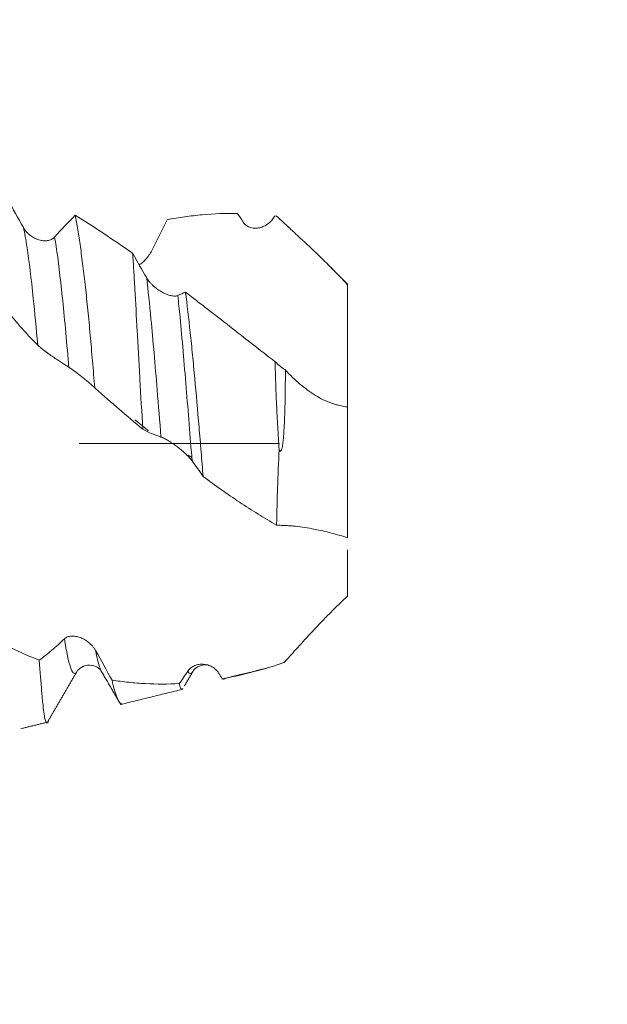
# Model space of a CAD drawing. Units: millimetres. Extents: x -20 to 58, y -82 to 29.
# Drawn here: x 34 to 38, y -3 to 2 of the extents above; entities that cross this region are included whole.
import ezdxf

# ---------------------------------------------------------------- set-up
doc = ezdxf.new("R2010")
doc.units = ezdxf.units.MM
doc.linetypes.add('CENTER', pattern=[47.5, 22, -8.5, 8.5, -8.5])
for name, color, linetype in [('1', 4, 'Continuous'), ('2', 7, 'Continuous'), ('SK2', 7, 'Continuous'), ('SK4', 2, 'CENTER')]:
    doc.layers.add(name, color=color, linetype=linetype)
doc.styles.add('iso_b_vert', font='simplex.shx')
doc.dimstyles.get("Standard").update_dxf_attribs({"dimtxt": 0.18, "dimasz": 0.18, "dimexe": 0.18, "dimexo": 0.0625, "dimgap": 0.09, "dimtad": 1, "dimzin": 0, "dimdsep": 52, "dimtxsty": 'Standard', "dimcen": 0.09, "dimadec": 0, "dimazin": 0, "dimtfac": 1, "dimtdec": 4, "dimtofl": 0, "dimtmove": 0, "dimatfit": 3, "dimfxl": 1, "dimtolj": 1, "dimtzin": 0, "dimarcsym": 0})

# ---------------------------------------------------------------- blocks, each defined once
blk = doc.blocks.new('_U0')
at = {"layer": '2', "lineweight": 13}
for p, q in [((54.941074, -9.123926), (54.941074, 29.17221)), ((37.7575, 1.623926), (56.941074, 1.623926)), ((37.7575, -1.623926), (56.941074, -1.623926))]:
    blk.add_line(p, q, dxfattribs=at)
at = {"layer": '2', "lineweight": 18}
for points in [[(54.941074, 1.623926), (54.48029, 5.123925), (55.401857, 5.123928)], [(54.941074, -1.623926), (55.401857, -5.123925), (54.48029, -5.123928)]]:
    blk.add_solid(points, dxfattribs=at)
at = {"layer": '2', "lineweight": 18, "insert": (54.349959, 11.758926), "char_height": 3, "attachment_point": 7, "rotation": 90, "line_spacing_factor": 1.084337, "style": 'iso_b_vert'}
blk.add_mtext('\\W0.7261;UNC 5-40', dxfattribs=at)
blk = doc.blocks.new('_U1')
at = {"layer": 'SK2', "lineweight": 13}
for p, q in [((34.42, 1.5875), (34.42, 12.699233)), ((36.17, 3.211426), (36.17, 12.699233)), ((43.67, 10.699233), (26.92, 10.699233))]:
    blk.add_line(p, q, dxfattribs=at)
at = {"layer": 'SK2', "lineweight": 18}
for points in [[(34.42, 10.699233), (30.920002, 10.238449), (30.919998, 11.160016)], [(36.17, 10.699233), (39.669998, 11.160016), (39.670002, 10.238449)]]:
    blk.add_solid(points, dxfattribs=at)
at = {"layer": 'SK2', "lineweight": 18, "attachment_point": 7, "line_spacing_factor": 1.084337, "style": 'iso_b_vert'}
for s, insert, char_height in [('\\W0.6563;1.75', (32.308486, 18.584347), 3), ("\\W0.6474;'C'", (32.334986, 11.481866), 3.5)]:
    blk.add_mtext(s, dxfattribs=dict(at, insert=insert, char_height=char_height))
blk = doc.blocks.new('_U2')
at = {"layer": 'SK2', "lineweight": 13}
for p, q in [((29.57, -3.211426), (29.57, -10.623926)), ((36.17, -3.211426), (36.17, -10.623926)), ((22.07, -8.623926), (56.718321, -8.623926))]:
    blk.add_line(p, q, dxfattribs=at)
at = {"layer": 'SK2', "lineweight": 18}
for points in [[(29.57, -8.623926), (26.070002, -9.08471), (26.069998, -8.163143)], [(36.17, -8.623926), (39.669998, -8.163143), (39.670002, -9.08471)]]:
    blk.add_solid(points, dxfattribs=at)
at = {"layer": 'SK2', "lineweight": 18, "attachment_point": 7, "line_spacing_factor": 1.084337, "style": 'iso_b_vert'}
for s, insert, char_height in [('\\W0.8315;\\W0.4158;%%p\\W0.8315;0.5', (49.601584, -7.386331), 2.5), ('\\W0.7121;6.6', (42.329, -7.738812), 3)]:
    blk.add_mtext(s, dxfattribs=dict(at, insert=insert, char_height=char_height))
blk = doc.blocks.new('_U3')
at = {"layer": 'SK2', "lineweight": 13}
for p, q in [((18.67, -2.7225), (18.67, -33.123926)), ((36.17, -3.211426), (36.17, -33.123926)), ((36.17, -31.123926), (18.67, -31.123926))]:
    blk.add_line(p, q, dxfattribs=at)
at = {"layer": 'SK2', "lineweight": 18}
for points in [[(18.67, -31.123926), (22.169998, -30.663143), (22.170002, -31.58471)], [(36.17, -31.123926), (32.670002, -31.58471), (32.669998, -30.663143)]]:
    blk.add_solid(points, dxfattribs=at)
at = {"layer": 'SK2', "lineweight": 18, "insert": (24.433486, -30.238812), "char_height": 3, "attachment_point": 7, "line_spacing_factor": 1.084337, "style": 'iso_b_vert'}
blk.add_mtext('\\W0.6563;17.5', dxfattribs=at)
blk = doc.blocks.new('_U4')
at = {"layer": '2', "lineweight": 13}
for p, q in [((21.295, -1.5875), (21.295, -22.123926)), ((36.17, -3.211426), (36.17, -22.123926)), ((36.17, -20.123926), (21.295, -20.123926))]:
    blk.add_line(p, q, dxfattribs=at)
at = {"layer": '2', "lineweight": 18}
for points in [[(21.295, -20.123926), (24.794998, -19.663143), (24.795002, -20.58471)], [(36.17, -20.123926), (32.670002, -20.58471), (32.669998, -19.663143)]]:
    blk.add_solid(points, dxfattribs=at)
at = {"layer": '2', "lineweight": 18, "insert": (25.588044, -19.238812), "char_height": 3, "attachment_point": 7, "line_spacing_factor": 1.084337, "style": 'iso_b_vert'}
blk.add_mtext('\\W0.6960;14.9', dxfattribs=at)

msp = doc.modelspace()

# ---------------------------------------------------------------- linework, layer by layer
at = {"layer": '1', "lineweight": 18}
for p, q in [((36.27, 0.875), (36.16, 0.985)), ((36.27, 0.875), (36.27, 0.8697)), ((36.27, 0.2006), (36.27, -0.5185)), ((34.7838, -1.2539), (34.7793, -1.2594)), ((35.4208, -1.2505), (35.4183, -1.2545)), ((34.6175, -1.5378), (34.6219, -1.5302))]:
    msp.add_line(p, q, dxfattribs=at)
for points, knots in [([(34.3205, 1.4904), (34.3482, 1.4404), (34.3762, 1.3898), (34.4326, 1.2879), (34.461, 1.2367), (34.4898, 1.1852)], [0, 0, 0, 0, 0.5, 0.5, 1, 1, 1, 1]), ([(34.7745, 1.2532), (34.7791, 1.229), (34.7837, 1.2025), (34.7931, 1.1451), (34.7978, 1.1142), (34.8048, 1.0644), (34.8072, 1.0472), (34.8119, 1.0119), (34.8143, 0.9938), (34.8212, 0.9382), (34.8258, 0.8994), (34.8348, 0.8184), (34.8392, 0.7762), (34.8457, 0.7103), (34.8479, 0.6878), (34.8523, 0.6421), (34.8544, 0.619), (34.8608, 0.549), (34.865, 0.5014), (34.8733, 0.4046), (34.8775, 0.3553), (34.8816, 0.3051)], [0, 0, 0, 0, 0.125, 0.125, 0.25, 0.25, 0.3125, 0.3125, 0.375, 0.375, 0.5, 0.5, 0.625, 0.625, 0.6875, 0.6875, 0.75, 0.75, 0.875, 0.875, 1, 1, 1, 1]), ([(34.7745, 1.2532), (34.8263, 1.2213), (34.8783, 1.1878), (34.9832, 1.118), (35.0362, 1.0816), (35.0898, 1.0439)], [0, 0, 0, 0, 0.5, 0.5, 1, 1, 1, 1]), ([(35.6654, 1.2634), (35.6006, 1.2643), (35.5364, 1.2617), (35.4397, 1.2531), (35.4074, 1.2494), (35.343, 1.2404), (35.3108, 1.2351), (35.2789, 1.229)], [0, 0, 0, 0, 0.5, 0.5, 0.75, 0.75, 1, 1, 1, 1]), ([(35.8673, 1.2449), (35.8627, 1.237), (35.8574, 1.2298), (35.8457, 1.2169), (35.8391, 1.2111), (35.8254, 1.2011), (35.8182, 1.1968), (35.803, 1.1897), (35.7952, 1.187), (35.7792, 1.1832), (35.7712, 1.1822), (35.7588, 1.1822), (35.7547, 1.1825), (35.7464, 1.1835), (35.7424, 1.1844), (35.7303, 1.1877), (35.7224, 1.1913), (35.7081, 1.2012), (35.7016, 1.2078), (35.6964, 1.2158)], [0, 0, 0, 0, 0.125, 0.125, 0.25, 0.25, 0.375, 0.375, 0.5, 0.5, 0.625, 0.625, 0.6875, 0.6875, 0.75, 0.75, 0.875, 0.875, 1, 1, 1, 1]), ([(35.88, 1.2484), (35.8887, 1.2405), (35.8974, 1.2325), (35.9149, 1.2165), (35.9237, 1.2084), (35.9412, 1.1921), (35.9499, 1.184), (35.9673, 1.168), (35.9759, 1.16), (36.0187, 1.1203), (36.0522, 1.0891), (36.1176, 1.0267), (36.1496, 0.9956), (36.1961, 0.9487), (36.2114, 0.9329), (36.2413, 0.9014), (36.2558, 0.8856), (36.27, 0.8697)], [0, 0, 0, 0, 0.0625, 0.0625, 0.125, 0.125, 0.1875, 0.1875, 0.25, 0.25, 0.5, 0.5, 0.75, 0.75, 0.875, 0.875, 1, 1, 1, 1]), ([(34.4898, 1.1852), (34.4947, 1.1764), (34.5005, 1.1685), (34.5103, 1.1577), (34.5137, 1.1543), (34.5207, 1.1479), (34.5243, 1.1449), (34.5354, 1.1366), (34.5431, 1.1318), (34.5589, 1.1238), (34.5669, 1.1207), (34.583, 1.1159), (34.5911, 1.1143), (34.6069, 1.1129), (34.6146, 1.1131), (34.6295, 1.1152), (34.6367, 1.1173), (34.6465, 1.122), (34.6496, 1.1239), (34.6555, 1.1282), (34.6582, 1.1307), (34.6607, 1.1335)], [0, 0, 0, 0, 0.125, 0.125, 0.1875, 0.1875, 0.25, 0.25, 0.375, 0.375, 0.5, 0.5, 0.625, 0.625, 0.75, 0.75, 0.875, 0.875, 0.9375, 0.9375, 1, 1, 1, 1]), ([(35.1452, 0.0779), (35.1397, 0.1718), (35.1346, 0.2637), (35.1283, 0.3762), (35.127, 0.3986), (35.1245, 0.4431), (35.1233, 0.4653), (35.1196, 0.5311), (35.1172, 0.5737), (35.1102, 0.6977), (35.1059, 0.7754), (35.1006, 0.8659), (35.0996, 0.8837), (35.0976, 0.9183), (35.0966, 0.9351), (35.0937, 0.9841), (35.0918, 1.0149), (35.0898, 1.0439)], [0, 0, 0, 0, 0.25, 0.25, 0.3125, 0.3125, 0.375, 0.375, 0.5, 0.5, 0.75, 0.75, 0.8125, 0.8125, 0.875, 0.875, 1, 1, 1, 1]), ([(35.1904, 1.053), (35.1858, 1.0439), (35.1805, 1.0355), (35.1687, 1.0196), (35.1622, 1.0121), (35.1484, 0.9985), (35.1412, 0.9923), (35.131, 0.9848), (35.1283, 0.983), (35.1255, 0.9812)], [0, 0, 0, 0, 0.298319, 0.298319, 0.596637, 0.596637, 0.894956, 0.894956, 1, 1, 1, 1]), ([(35.1666, 0.9095), (35.1716, 0.901), (35.1774, 0.893), (35.1872, 0.8816), (35.1906, 0.8778), (35.1976, 0.8706), (35.2012, 0.8672), (35.2123, 0.8573), (35.22, 0.8512), (35.2359, 0.84), (35.2439, 0.8351), (35.2599, 0.8263), (35.2681, 0.8225), (35.2838, 0.8163), (35.2915, 0.8138), (35.3063, 0.8105), (35.3136, 0.8096), (35.3234, 0.8097), (35.3265, 0.81), (35.3323, 0.8111), (35.3351, 0.812), (35.3376, 0.8131)], [0, 0, 0, 0, 0.125, 0.125, 0.1875, 0.1875, 0.25, 0.25, 0.375, 0.375, 0.5, 0.5, 0.625, 0.625, 0.75, 0.75, 0.875, 0.875, 0.9375, 0.9375, 1, 1, 1, 1]), ([(36.27, 0.8697), (36.27, 0.8599), (36.27, 0.8502), (36.27, 0.831), (36.27, 0.8024), (36.27, 0.7745), (36.27, 0.7196), (36.27, 0.6843), (36.27, 0.6161), (36.27, 0.5832), (36.27, 0.5358), (36.27, 0.5203), (36.27, 0.49), (36.27, 0.4752), (36.27, 0.4035), (36.27, 0.3531), (36.27, 0.2878), (36.27, 0.2677), (36.27, 0.2404), (36.27, 0.2317), (36.27, 0.2154), (36.27, 0.2078), (36.27, 0.2006)], [0, 0, 0, 0, 0.03125, 0.03125, 0.0625, 0.125, 0.125, 0.25, 0.25, 0.375, 0.375, 0.4375, 0.4375, 0.5, 0.5, 0.75, 0.75, 0.875, 0.875, 0.9375, 0.9375, 1, 1, 1, 1]), ([(35.3797, 0.8312), (35.3886, 0.7623), (35.3972, 0.6881), (35.4078, 0.589), (35.4099, 0.5688), (35.4141, 0.5278), (35.4162, 0.507), (35.4224, 0.4438), (35.4265, 0.401), (35.4385, 0.2711), (35.4464, 0.1823), (35.4561, 0.0684), (35.4581, 0.0455), (35.4619, 0), (35.4638, -0.0228), (35.4694, -0.091), (35.473, -0.1363), (35.4766, -0.1814)], [0, 0, 0, 0, 0.25, 0.25, 0.3125, 0.3125, 0.375, 0.375, 0.5, 0.5, 0.75, 0.75, 0.8125, 0.8125, 0.875, 0.875, 1, 1, 1, 1]), ([(35.3797, 0.8312), (35.3999, 0.8158), (35.42, 0.8002), (35.4604, 0.769), (35.4807, 0.7533), (35.5417, 0.7061), (35.5825, 0.6744), (35.7056, 0.5784), (35.7885, 0.5136), (35.8724, 0.4482)], [0, 0, 0, 0, 0.125, 0.125, 0.25, 0.25, 0.5, 0.5, 1, 1, 1, 1]), ([(34.5682, 0.5408), (34.5349, 0.5732), (34.5019, 0.6086), (34.4525, 0.6658), (34.4361, 0.6855), (34.4035, 0.7261), (34.3872, 0.747), (34.371, 0.7685)], [0, 0, 0, 0, 0.5, 0.5, 0.75, 0.75, 1, 1, 1, 1]), ([(34.7391, 0.4185), (34.7345, 0.4214), (34.7292, 0.4249), (34.7174, 0.4326), (34.7109, 0.4369), (34.6972, 0.4459), (34.6899, 0.4507), (34.6748, 0.4608), (34.6669, 0.4661), (34.651, 0.4769), (34.6429, 0.4825), (34.6306, 0.4912), (34.6264, 0.4942), (34.6182, 0.5001), (34.6142, 0.5031), (34.6021, 0.5121), (34.5942, 0.5183), (34.5799, 0.53), (34.5733, 0.5358), (34.5682, 0.5408)], [0, 0, 0, 0, 0.125, 0.125, 0.25, 0.25, 0.375, 0.375, 0.5, 0.5, 0.625, 0.625, 0.6875, 0.6875, 0.75, 0.75, 0.875, 0.875, 1, 1, 1, 1]), ([(35.8937, -0.0332), (35.891, 0.0083), (35.8885, 0.0496), (35.885, 0.1115), (35.8839, 0.1321), (35.8818, 0.1731), (35.8807, 0.1935), (35.8778, 0.254), (35.8761, 0.2937), (35.8735, 0.3719), (35.8725, 0.4104), (35.8724, 0.4482)], [0, 0, 0, 0, 0.25, 0.25, 0.375, 0.375, 0.5, 0.5, 0.75, 0.75, 1, 1, 1, 1]), ([(35.8724, 0.4482), (35.8809, 0.4401), (35.89, 0.4323), (35.9041, 0.4209), (35.9089, 0.4172), (35.9185, 0.4099), (35.9233, 0.4064), (35.9281, 0.403)], [0, 0, 0, 0, 0.5, 0.5, 0.75, 0.75, 1, 1, 1, 1]), ([(35.8937, -0.0332), (35.8946, -0.0353), (35.8956, -0.0374), (35.8974, -0.04), (35.8981, -0.0408), (35.8997, -0.0418), (35.9006, -0.0421), (35.9024, -0.0416), (35.9032, -0.0409), (35.9045, -0.0392), (35.9051, -0.0382), (35.9066, -0.0351), (35.9074, -0.0329), (35.9095, -0.026), (35.9105, -0.0212), (35.9123, -0.0116), (35.9146, 0.0029), (35.9162, 0.0175), (35.918, 0.0371), (35.9188, 0.0469), (35.9209, 0.0763), (35.9219, 0.0959), (35.9237, 0.135), (35.9244, 0.1545), (35.9261, 0.2127), (35.9269, 0.2513), (35.9278, 0.3278), (35.928, 0.3658), (35.9281, 0.403)], [0, 0, 0, 0, 0.015625, 0.015625, 0.023437, 0.023437, 0.03125, 0.03125, 0.039062, 0.039062, 0.046875, 0.046875, 0.0625, 0.0625, 0.09375, 0.09375, 0.125, 0.1875, 0.1875, 0.25, 0.25, 0.375, 0.375, 0.5, 0.5, 0.75, 0.75, 1, 1, 1, 1]), ([(36.27, 0.2006), (36.2552, 0.2025), (36.2329, 0.2066), (36.2104, 0.2126), (36.1954, 0.217), (36.1879, 0.2194), (36.1655, 0.2272), (36.1508, 0.2334), (36.1216, 0.2476), (36.1072, 0.2556), (36.0785, 0.2733), (36.0644, 0.2829), (36.0362, 0.3037), (36.0221, 0.3148), (35.9945, 0.3383), (35.981, 0.3505), (35.9543, 0.3761), (35.9411, 0.3894), (35.9281, 0.403)], [0, 0, 0, 0, 0.125, 0.1875, 0.1875, 0.25, 0.25, 0.375, 0.375, 0.5, 0.5, 0.625, 0.625, 0.75, 0.75, 0.875, 0.875, 1, 1, 1, 1]), ([(35.1452, 0.0779), (35.1007, 0.1148), (35.0566, 0.1523), (34.9909, 0.2093), (34.969, 0.2284), (34.9253, 0.2667), (34.9034, 0.2859), (34.8816, 0.3051)], [0, 0, 0, 0, 0.5, 0.5, 0.75, 0.75, 1, 1, 1, 1]), ([(35.4159, -0.0957), (35.4113, -0.0895), (35.406, -0.0832), (35.3943, -0.0703), (35.3878, -0.0637), (35.3741, -0.0507), (35.3669, -0.0443), (35.3556, -0.0347), (35.3517, -0.0315), (35.3439, -0.0253), (35.3399, -0.0222), (35.328, -0.0131), (35.3199, -0.0072), (35.3076, 0.0012), (35.3034, 0.004), (35.2952, 0.0094), (35.2911, 0.012), (35.279, 0.0193), (35.2711, 0.0239), (35.2567, 0.0312), (35.2502, 0.0341), (35.245, 0.0357)], [0, 0, 0, 0, 0.125, 0.125, 0.25, 0.25, 0.375, 0.375, 0.4375, 0.4375, 0.5, 0.5, 0.625, 0.625, 0.6875, 0.6875, 0.75, 0.75, 0.875, 0.875, 1, 1, 1, 1]), ([(35.8937, -0.0332), (35.8903, -0.1033), (35.8874, -0.1733), (35.8845, -0.2605), (35.884, -0.278), (35.883, -0.3127), (35.8816, -0.3643), (35.8806, -0.4147), (35.88, -0.4476)], [0, 0, 0, 0, 0.5, 0.5, 0.625, 0.625, 0.75, 1, 1, 1, 1]), ([(35.88, -0.4476), (35.8459, -0.4281), (35.8118, -0.408), (35.744, -0.3663), (35.7104, -0.3447), (35.6433, -0.3002), (35.6099, -0.2773), (35.5432, -0.2301), (35.51, -0.206), (35.4766, -0.1814)], [0, 0, 0, 0, 0.25, 0.25, 0.5, 0.5, 0.75, 0.75, 1, 1, 1, 1]), ([(35.88, -0.4476), (35.8887, -0.4484), (35.8975, -0.449), (35.915, -0.4501), (35.9238, -0.4505), (35.9413, -0.4512), (35.9501, -0.4517), (35.9674, -0.4531), (35.976, -0.4539), (36.0188, -0.4584), (36.0524, -0.4637), (36.1178, -0.4764), (36.1498, -0.4837), (36.1963, -0.4958), (36.2115, -0.5), (36.2413, -0.5089), (36.2559, -0.5136), (36.27, -0.5185)], [0, 0, 0, 0, 0.0625, 0.0625, 0.125, 0.125, 0.1875, 0.1875, 0.25, 0.25, 0.5, 0.5, 0.75, 0.75, 0.875, 0.875, 1, 1, 1, 1]), ([(36.27, -0.5841), (36.27, -0.5841), (36.27, -0.5841), (36.27, -0.6115), (36.27, -0.6465), (36.27, -0.71), (36.27, -0.733), (36.27, -0.7705), (36.27, -0.7834), (36.27, -0.8101), (36.27, -0.8238), (36.27, -0.8379)], [0, 0, 0, 0, 0.000218, 0.000218, 0.500109, 0.500109, 0.750055, 0.750055, 0.875027, 0.875027, 1, 1, 1, 1]), ([(36.27, -0.8379), (36.2549, -0.8519), (36.2397, -0.8662), (36.2094, -0.8954), (36.1942, -0.9102), (36.1714, -0.9329), (36.1638, -0.9406), (36.1486, -0.956), (36.141, -0.9637), (36.1186, -0.9869), (36.1038, -1.0024), (36.0601, -1.0491), (36.0315, -1.0804), (35.9893, -1.1273), (35.9754, -1.1428), (35.9481, -1.1734), (35.9347, -1.1885), (35.9214, -1.2034)], [0, 0, 0, 0, 0.125, 0.125, 0.25, 0.25, 0.3125, 0.3125, 0.375, 0.375, 0.5, 0.5, 0.75, 0.75, 0.875, 0.875, 1, 1, 1, 1]), ([(34.5771, -1.1898), (34.5998, -1.173), (34.6227, -1.1548), (34.6688, -1.1156), (34.692, -1.0947), (34.7154, -1.0724)], [0, 0, 0, 0, 0.5, 0.5, 1, 1, 1, 1]), ([(34.7154, -1.0724), (34.7203, -1.0677), (34.7261, -1.0643), (34.7359, -1.0608), (34.7393, -1.0599), (34.7464, -1.0585), (34.75, -1.0581), (34.761, -1.0575), (34.7688, -1.058), (34.7846, -1.0607), (34.7926, -1.0628), (34.8087, -1.0685), (34.8168, -1.0722), (34.8326, -1.081), (34.8403, -1.0861), (34.8551, -1.0978), (34.8623, -1.1045), (34.8721, -1.1156), (34.8752, -1.1195), (34.8811, -1.1276), (34.8838, -1.1319), (34.8863, -1.1364)], [0, 0, 0, 0, 0.125, 0.125, 0.1875, 0.1875, 0.25, 0.25, 0.375, 0.375, 0.5, 0.5, 0.625, 0.625, 0.75, 0.75, 0.875, 0.875, 0.9375, 0.9375, 1, 1, 1, 1]), ([(34.6166, -1.5315), (34.6158, -1.5309), (34.6151, -1.5301), (34.6132, -1.5272), (34.6121, -1.5248), (34.6099, -1.5185), (34.6088, -1.5147), (34.6057, -1.5012), (34.6037, -1.4896), (34.5998, -1.4612), (34.5978, -1.4444), (34.5949, -1.4155), (34.5939, -1.4053), (34.5919, -1.3835), (34.5908, -1.372), (34.5857, -1.3119), (34.5814, -1.2553), (34.5771, -1.1898)], [0, 0, 0, 0, 0.051782, 0.051782, 0.1308, 0.1308, 0.209818, 0.209818, 0.367855, 0.367855, 0.525891, 0.525891, 0.604909, 0.604909, 0.683927, 0.683927, 1, 1, 1, 1]), ([(34.7846, -1.2527), (34.7904, -1.242), (34.8068, -1.226), (34.8544, -1.2119), (34.8989, -1.2279), (34.9134, -1.2421), (34.918, -1.2512)], [0, 0, 0, 0, 0.24956, 0.503663, 0.755298, 1, 1, 1, 1]), ([(35.3923, -1.2503), (35.3972, -1.2429), (35.403, -1.2369), (35.4128, -1.2293), (35.4162, -1.2269), (35.4232, -1.2229), (35.4268, -1.2211), (35.4379, -1.2165), (35.4456, -1.2144), (35.4614, -1.2119), (35.4694, -1.2116), (35.4855, -1.2126), (35.4936, -1.214), (35.5094, -1.2185), (35.5171, -1.2216), (35.532, -1.2298), (35.5392, -1.2349), (35.549, -1.244), (35.5521, -1.2472), (35.558, -1.2543), (35.5607, -1.2582), (35.5632, -1.2623)], [0, 0, 0, 0, 0.125, 0.125, 0.1875, 0.1875, 0.25, 0.25, 0.375, 0.375, 0.5, 0.5, 0.625, 0.625, 0.75, 0.75, 0.875, 0.875, 0.9375, 0.9375, 1, 1, 1, 1]), ([(35.4192, -1.2533), (35.4256, -1.2418), (35.4433, -1.2241), (35.4831, -1.2126), (35.5077, -1.2178), (35.5155, -1.2206)], [0, 0, 0, 0, 0.384872, 0.793975, 1, 1, 1, 1]), ([(34.9762, -1.2992), (34.9808, -1.3201), (34.9855, -1.3386), (34.9947, -1.3708), (34.9994, -1.3844), (35.0063, -1.4011), (35.0086, -1.4061), (35.0131, -1.4146), (35.0154, -1.4182), (35.0221, -1.427), (35.0265, -1.4301), (35.0321, -1.4307), (35.0334, -1.4306), (35.0347, -1.4303)], [0, 0, 0, 0, 0.232449, 0.232449, 0.464898, 0.464898, 0.581122, 0.581122, 0.697347, 0.697347, 0.929795, 0.929795, 1, 1, 1, 1]), ([(34.9762, -1.2992), (35.0065, -1.304), (35.037, -1.308), (35.0985, -1.3144), (35.1294, -1.3168), (35.2222, -1.3217), (35.2839, -1.3218), (35.3458, -1.3186)], [0, 0, 0, 0, 0.25, 0.25, 0.5, 0.5, 1, 1, 1, 1]), ([(35.3654, -1.3453), (35.3631, -1.3493), (35.3608, -1.351), (35.3574, -1.3501), (35.3563, -1.3492), (35.3541, -1.3462), (35.353, -1.3442), (35.3498, -1.3362), (35.3478, -1.3286), (35.3458, -1.3186)], [0, 0, 0, 0, 0.333409, 0.333409, 0.500057, 0.500057, 0.666705, 0.666705, 1, 1, 1, 1])]:
    msp.add_open_spline(points, degree=3, knots=knots, dxfattribs=at)
for points, degree in [([(34.6607, 1.1335), (34.6991, 1.1768), (34.7369, 1.2167), (34.7745, 1.2532)], 3), ([(35.6964, 1.2158), (35.6861, 1.2318), (35.6757, 1.2477), (35.6654, 1.2634)], 3), ([(35.87, 1.2496), (35.8691, 1.2481), (35.8682, 1.2465), (35.8673, 1.2449)], 3), ([(35.88, 1.2484), (35.8767, 1.2488), (35.8733, 1.2492), (35.87, 1.2496)], 3), ([(35.2789, 1.229), (35.2496, 1.1707), (35.2201, 1.1119), (35.1904, 1.053)], 3), ([(35.0898, 1.0439), (35.1152, 0.9985), (35.1408, 0.9537), (35.1666, 0.9095)], 3), ([(35.3376, 0.8131), (35.3517, 0.8198), (35.3657, 0.8258), (35.3797, 0.8312)], 3), ([(34.8816, 0.3051), (34.8347, 0.3496), (34.7871, 0.3875), (34.7391, 0.4185)], 3), ([(35.1758, 0.0701), (35.1016, 0.1305)], 1), ([(35.245, 0.0357), (35.2115, 0.0461), (35.1783, 0.0602), (35.1452, 0.0779)], 3), ([(35.415, -0.0763), (35.3919, -0.0637)], 1), ([(35.4766, -0.1814), (35.4565, -0.1519), (35.4363, -0.1233), (35.4159, -0.0957)], 3), ([(34.3715, -1.0969), (34.4399, -1.1321), (34.5083, -1.1631), (34.5771, -1.1898)], 3), ([(34.8863, -1.1364), (34.9166, -1.1906), (34.9465, -1.2449), (34.9762, -1.2992)], 3), ([(35.579, -1.2939), (35.8328, -1.2318)], 1), ([(35.581, -1.2916), (35.6928, -1.2718), (35.8061, -1.2422), (35.9214, -1.2034)], 3), ([(34.624, -1.5266), (34.7017, -1.3928), (34.7794, -1.2593)], 2), ([(34.9171, -1.2495), (34.9713, -1.3425), (35.0253, -1.4353)], 2), ([(35.3458, -1.3186), (35.3612, -1.2962), (35.3767, -1.2734), (35.3923, -1.2503)], 3), ([(35.3732, -1.332), (35.397, -1.2913), (35.4208, -1.2505)], 2), ([(35.5632, -1.2623), (35.5692, -1.2721), (35.5751, -1.2819), (35.581, -1.2916)], 3), ([(35.581, -1.2916), (35.5874, -1.2957), (35.5936, -1.2947), (35.5997, -1.2888)], 3), ([(35.039, -1.4293), (35.3628, -1.3498)], 1), ([(34.4761, -1.5659), (34.6302, -1.5282)], 1)]:
    msp.add_open_spline(points, degree=degree, dxfattribs=at)
at = {"layer": '1', "lineweight": 13}
for points, knots in [([(34.5682, 0.5408), (34.5601, 0.632), (34.5407, 0.8389), (34.5145, 1.0573), (34.4965, 1.1562), (34.4898, 1.1852)], [0, 0, 0, 0, 0.309113, 0.743019, 1, 1, 1, 1]), ([(34.7391, 0.4185), (34.7385, 0.4253), (34.7266, 0.5654), (34.7034, 0.8207), (34.6778, 1.0322), (34.6636, 1.1175), (34.6607, 1.1335)], [0, 0, 0, 0, 0.0221, 0.455738, 0.889376, 1, 1, 1, 1]), ([(35.245, 0.0357), (35.2381, 0.1226), (35.2198, 0.3505), (35.1936, 0.6553), (35.1745, 0.8415), (35.1666, 0.9095)], [0, 0, 0, 0, 0.26639, 0.70036, 1, 1, 1, 1]), ([(35.4159, -0.0957), (35.4051, 0.0386), (35.383, 0.3175), (35.3569, 0.6209), (35.3416, 0.7749), (35.3376, 0.8131)], [0, 0, 0, 0, 0.41258, 0.846706, 1, 1, 1, 1]), ([(34.7793, -1.2594), (34.7689, -1.2693), (34.7476, -1.2481), (34.7262, -1.1442), (34.7154, -1.0724)], [0, 0, 0, 0, 0.489651, 1, 1, 1, 1]), ([(34.9193, -1.2533), (34.9154, -1.2471), (34.9044, -1.2219), (34.8934, -1.1748), (34.8863, -1.1364)], [0, 0, 0, 0, 0.360346, 1, 1, 1, 1]), ([(35.4183, -1.2545), (35.4103, -1.2661), (35.4016, -1.2658), (35.3929, -1.2514), (35.3923, -1.2503)], [0, 0, 0, 0, 0.92597, 1, 1, 1, 1])]:
    msp.add_open_spline(points, degree=3, knots=knots, dxfattribs=at)
at = {"layer": 'SK4', "lineweight": 18, "ltscale": 0.05}
msp.add_line((-19.83, 0), (36.27, 0), dxfattribs=at)

# ---------------------------------------------------------------- dimensions: what is measured, and where the dimension line sits
at = {"layer": '2', "lineweight": 18}
dim = msp.add_linear_dim(base=(54.9411, -1.6239), p1=(36.17, 1.6239), p2=(36.17, -1.6239), angle=90, dimstyle='Standard', override={"dimtxt": 3, "dimasz": 3.5, "dimexe": 2, "dimexo": 1.5875, "dimgap": 1.5, "dimtad": 1, "dimtih": 0, "dimtoh": 0, "dimdec": 3, "dimlfac": 1, "dimzin": 8, "dimdsep": 46, "dimlunit": 2, "dimpost": '', "dimtxsty": 'iso_b_vert', "dimsah": 1, "dimse1": 0, "dimse2": 0, "dimsd1": 0, "dimsd2": 0, "dimclrd": 2, "dimclre": 2, "dimclrt": 2, "dimtol": 0, "dimtm": -0.1, "dimtfac": 1.166667, "dimtdec": 3, "dimtofl": 1, "dimtmove": 0, "dimtzin": 8, "dimlwd": 13, "dimlwe": 13}, dxfattribs=at)
dim.commit()
dim.dimension.update_dxf_attribs({"geometry": '_U0', "text_midpoint": (54.9411, 20.3981)})
dim = msp.add_linear_dim(base=(21.295, -20.1239), p1=(36.17, -1.6239), p2=(21.295, 0), dimstyle='Standard', override={"dimtxt": 3, "dimasz": 3.5, "dimexe": 2, "dimexo": 1.5875, "dimgap": 1.5, "dimtad": 1, "dimtih": 1, "dimtoh": 0, "dimdec": 1, "dimlfac": 1, "dimzin": 8, "dimdsep": 46, "dimlunit": 2, "dimpost": '<>', "dimtxsty": 'iso_b_vert', "dimsah": 1, "dimse1": 0, "dimse2": 0, "dimsd1": 0, "dimsd2": 0, "dimclrd": 2, "dimclre": 2, "dimclrt": 2, "dimtol": 0, "dimtm": -0.1, "dimtfac": 1.166667, "dimtdec": 3, "dimtofl": 1, "dimtmove": 0, "dimtzin": 8, "dimlwd": 13, "dimlwe": 13}, dxfattribs=at)
dim.commit()
dim.dimension.update_dxf_attribs({"geometry": '_U4', "text_midpoint": (28.7325, -20.1239)})
at = {"layer": 'SK2', "lineweight": 18}
for base, p1, p2, override, picture, middle in [((34.42, 10.6992), (36.17, 1.6239), (34.42, 0), {"dimtxt": 3, "dimasz": 3.5, "dimexe": 2, "dimexo": 1.5875, "dimgap": 1.5, "dimtad": 1, "dimtih": 1, "dimtoh": 0, "dimdec": 3, "dimlfac": 1, "dimzin": 8, "dimdsep": 46, "dimlunit": 2, "dimpost": '<>', "dimtxsty": 'iso_b_vert', "dimsah": 1, "dimse1": 0, "dimse2": 0, "dimsd1": 0, "dimsd2": 0, "dimclrd": 2, "dimclre": 2, "dimclrt": 2, "dimtol": 0, "dimtm": -0.1, "dimtfac": 1.166667, "dimtdec": 3, "dimtofl": 1, "dimtmove": 0, "dimtzin": 8, "dimlwd": 13, "dimlwe": 13}, '_U1', (35.295, 10.6992)), ((18.67, -31.1239), (36.17, -1.6239), (18.67, -1.135), {"dimtxt": 3, "dimasz": 3.5, "dimexe": 2, "dimexo": 1.5875, "dimgap": 1.5, "dimtad": 1, "dimtih": 1, "dimtoh": 0, "dimdec": 1, "dimlfac": 1, "dimzin": 8, "dimdsep": 46, "dimlunit": 2, "dimpost": '<>', "dimtxsty": 'iso_b_vert', "dimsah": 1, "dimse1": 0, "dimse2": 0, "dimsd1": 0, "dimsd2": 0, "dimclrd": 2, "dimclre": 2, "dimclrt": 2, "dimtol": 0, "dimtm": -0.1, "dimtfac": 1.166667, "dimtdec": 3, "dimtofl": 1, "dimtmove": 0, "dimtzin": 8, "dimlwd": 13, "dimlwe": 13}, '_U3', (27.42, -31.1239)), ((29.57, -8.6239), (36.17, -1.6239), (29.57, -1.6239), {"dimtxt": 3, "dimasz": 3.5, "dimexe": 2, "dimexo": 1.5875, "dimgap": 1.5, "dimtad": 1, "dimtih": 1, "dimtoh": 0, "dimdec": 1, "dimlfac": 1, "dimzin": 8, "dimdsep": 46, "dimlunit": 2, "dimpost": '<>', "dimtxsty": 'iso_b_vert', "dimsah": 1, "dimse1": 0, "dimse2": 0, "dimsd1": 0, "dimsd2": 0, "dimclrd": 2, "dimclre": 2, "dimclrt": 2, "dimtol": 1, "dimlim": 0, "dimtp": 0.5, "dimtm": 0.5, "dimtfac": 0.833333, "dimtdec": 3, "dimtofl": 1, "dimtmove": 0, "dimtzin": 8, "dimlwd": 13, "dimlwe": 13}, '_U2', (50.7414, -8.6239))]:
    dim = msp.add_linear_dim(base=base, p1=p1, p2=p2, dimstyle='Standard', override=override, dxfattribs=at)
    dim.commit()
    dim.dimension.update_dxf_attribs({"geometry": picture, "text_midpoint": middle})

doc.saveas('drawing.dxf')
